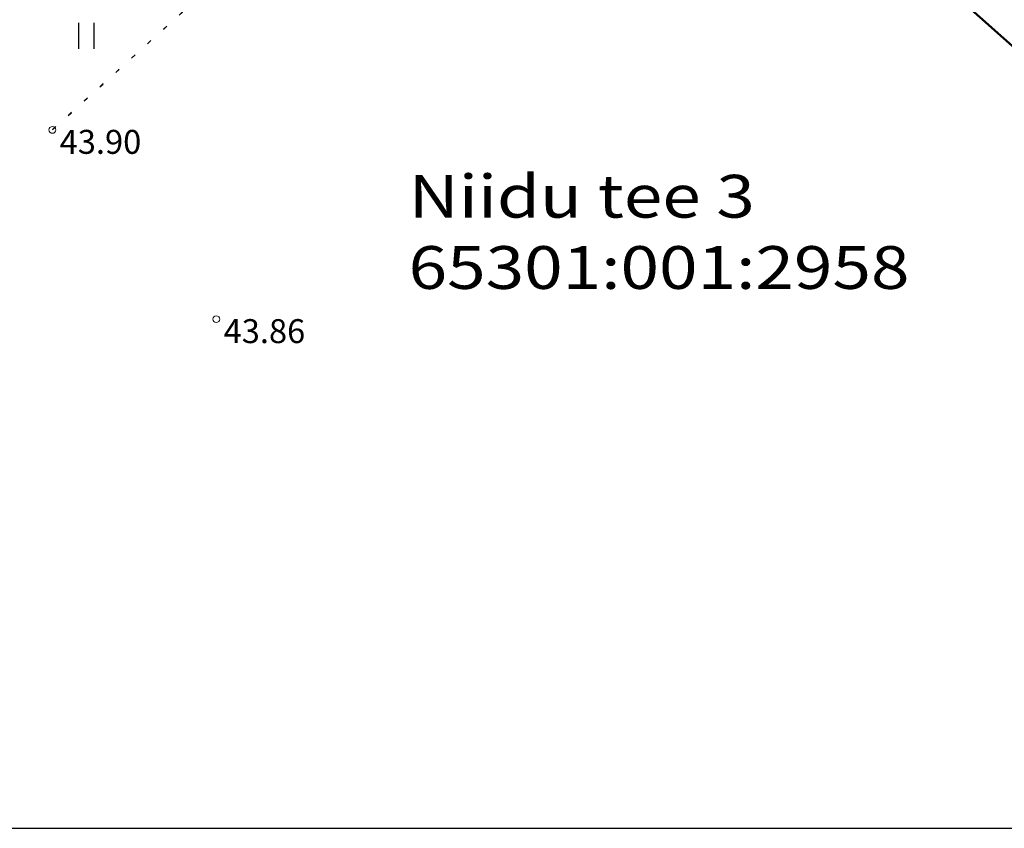
# Model space of a CAD drawing. Units: metres. Extents: x 545891 to 546369, y 6583232 to 6583592.
# Drawn here: x 546018 to 546047, y 6583232 to 6583256 of the extents above; entities that cross this region are included whole.
import ezdxf
from ezdxf.enums import TextEntityAlignment as Align

# ---------------------------------------------------------------- set-up
doc = ezdxf.new("R2010")
doc.units = ezdxf.units.M
doc.header["$LTSCALE"] = 0.5
doc.linetypes.add('KATASTRIPIIR', pattern=[0.02, 0.01, 0.01])
doc.linetypes.add('KOLVIK', pattern=[1.25, 0.25, -1])
for name, color, linetype in [('6', 7, 'Continuous'), ('HALJASTUS', 3, 'Continuous'), ('korgus', 6, 'Continuous'), ('PIIR', 32, 'Continuous'), ('VORMISTUS', 7, 'Continuous'), ('x_G13037_Vana Tartu mnt kergliiklustee$0$korgus', 252, 'Continuous')]:
    doc.layers.add(name, color=color, linetype=linetype)
doc.styles.add('SWISL', font='swissl.ttf', dxfattribs={"width": 0.99})
doc.styles.add('x_G13037_Vana Tartu mnt kergliiklustee$0$ITALIC', font='italic.shx')

# ---------------------------------------------------------------- blocks, each defined once
blk = doc.blocks.new('hein')
at = {"color": 0, "linetype": 'Continuous'}
for p, q in [((-0.455, 0.761), (-0.455, -0.761)), ((0.455, 0.761), (0.455, -0.761))]:
    blk.add_line(p, q, dxfattribs=at)

msp = doc.modelspace()

# ---------------------------------------------------------------- linework, layer by layer
at = {"layer": '6', "color": 36, "linetype": 'Continuous', "lineweight": 50}
msp.add_lwpolyline([(546234.14, 6583467.4), (546234.14, 6583467.4), (546217.1, 6583477.98), (546202.91, 6583485.82), (546023.91, 6583275.63), (546032.61, 6583267.91), (546073.084, 6583231.986)], dxfattribs=at)
at = {"layer": 'HALJASTUS', "linetype": 'KOLVIK', "flags": 128}
for points in [[(546019.253, 6583252.418), (546036.267, 6583267.808), (546025.043, 6583278.375), (546009.02, 6583291.777), (545994.952, 6583304.344), (545980.565, 6583316.151), (545964.164, 6583329.13), (545947.756, 6583341.758), (545932.138, 6583353.036), (545942.174, 6583368.391), (545955.17, 6583384.767), (545966.081, 6583399.97), (545979.107, 6583415.323), (545992.965, 6583430.86), (546006.348, 6583446.125), (546019.927, 6583460.009), (546032.814, 6583475.564), (546045.596, 6583491.551), (546057.528, 6583506.697), (546069.825, 6583522.034), (546080.931, 6583538.12), (546089.822, 6583550.323), (546092.627, 6583552.895)], [(546019.246, 6583252.407), (546036.26, 6583267.797), (546025.036, 6583278.364), (546009.013, 6583291.766), (545994.945, 6583304.333), (545980.558, 6583316.14), (545964.157, 6583329.119), (545947.749, 6583341.747), (545932.131, 6583353.025), (545936.032, 6583358.994)]]:
    msp.add_lwpolyline(points, dxfattribs=at)
at = {"layer": 'PIIR', "linetype": 'KATASTRIPIIR', "flags": 128}
msp.add_lwpolyline([(546073.084, 6583231.986), (546032.61, 6583267.91), (546026.29, 6583263.04), (546017.43, 6583263.04), (545995.781, 6583246.297)], dxfattribs=at)
at = {"layer": 'VORMISTUS'}
msp.add_lwpolyline([(545890.823, 6583231.986), (546367.704, 6583231.986), (546367.704, 6583579.953), (545890.823, 6583579.953)], close=True, dxfattribs=at)
at = {"layer": 'x_G13037_Vana Tartu mnt kergliiklustee$0$korgus', "linetype": 'Continuous', "lineweight": 0, "ltscale": 0.5}
for centre in [(546019.246, 6583252.407), (546024.039, 6583246.873)]:
    msp.add_circle(centre, 0.1, dxfattribs=at)

# ---------------------------------------------------------------- block references
at = {"layer": 'HALJASTUS', "xscale": 0.5, "yscale": 0.5, "zscale": 0.5}
msp.add_blockref('hein', (546020.236, 6583255.16), dxfattribs=at)

# ---------------------------------------------------------------- texts
at = {"layer": 'korgus', "color": 252, "lineweight": 20, "insert": (546029.66, 6583251.092), "char_height": 1.25, "width": 20.72511, "attachment_point": 1, "style": 'SWISL'}
msp.add_mtext('{\\fYu Gothic Light|b0|i0|c186|p34;\\W1.19;\\C251;Niidu tee 3\\P65301:001:2958\\fYu Gothic Light|b0|i0|c0|p34; }', dxfattribs=at)
at = {"layer": 'x_G13037_Vana Tartu mnt kergliiklustee$0$korgus', "linetype": 'Continuous', "lineweight": 0, "ltscale": 0.5, "style": 'x_G13037_Vana Tartu mnt kergliiklustee$0$ITALIC'}
for s, p in [(' 43.90', (546019.246, 6583252.407)), (' 43.86', (546024.039, 6583246.873))]:
    msp.add_text(s, height=0.7, dxfattribs=at).set_placement(p, align=Align.TOP_LEFT)

doc.saveas('drawing.dxf')
